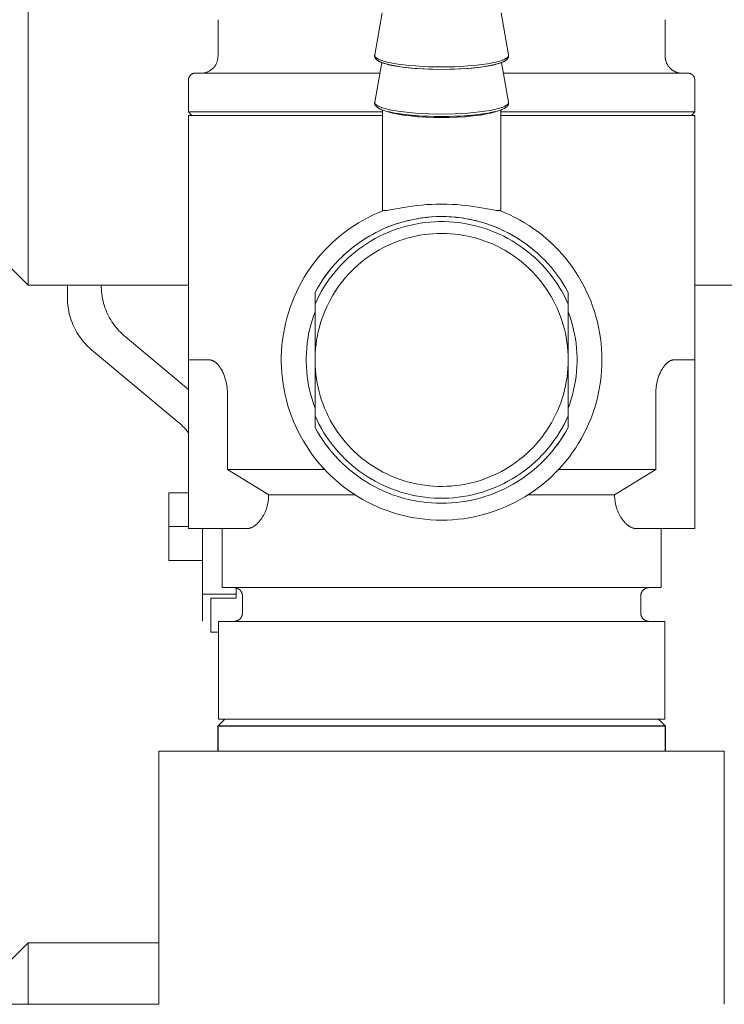
# Model space of a CAD drawing. Units: millimetres. Extents: x -1416 to 1942, y 2053 to 6928.
# Drawn here: x 290 to 332, y 2326 to 2384 of the extents above; entities that cross this region are included whole.
import ezdxf

# ---------------------------------------------------------------- set-up
doc = ezdxf.new("R2010")
doc.units = ezdxf.units.MM
for name, color, linetype, lineweight, true_color in [('Make2D$Visible$Curves$0', 7, 'Continuous', 0, 0xe6e6e6), ('Make2D$Visible$Curves$3DCOLOR40', 40, 'Continuous', 0, 0xffbf00), ('Make2D$Visible$Curves$3DCPCOLOR124', 7, 'Continuous', 0, 0x009972), ('Make2D$Visible$Curves$3DCPCOLOR254', 7, 'Continuous', 0, 0xd6d6d6), ('Make2D$Visible$Curves$CP_AXIS', 7, 'Continuous', 18, 0x66b2cc)]:
    doc.layers.add(name, color=color, linetype=linetype, lineweight=lineweight, true_color=true_color)

msp = doc.modelspace()

# ---------------------------------------------------------------- linework, layer by layer
at = {"layer": 'Make2D$Visible$Curves$0'}
for points in [[(290.4, 2385.357), (290.4, 2368.357)], [(290.4, 2368.357), (289.4, 2369.357)], [(299.9, 2368.357), (290.4, 2368.357)], [(339.4, 2368.357), (329.9, 2368.357)], [(289.4, 2328.357), (290.4, 2329.357)], [(290.4, 2329.357), (298.15, 2329.357)], [(290.4, 2329.357), (290.4, 2325.715)]]:
    msp.add_lwpolyline(points, dxfattribs=at)
at = {"layer": 'Make2D$Visible$Curves$0', "color": 254, "true_color": 0xd6d6d6}
for points in [[(292.728, 2367.59), (292.728, 2368.357)], [(294.728, 2368.357), (294.728, 2368.35)], [(294.728, 2368.35), (294.73, 2368.216), (294.737, 2368.081), (294.749, 2367.947), (294.764, 2367.814), (294.785, 2367.681), (294.809, 2367.549), (294.839, 2367.417), (294.872, 2367.287), (294.91, 2367.158), (294.952, 2367.03), (294.999, 2366.904), (295.05, 2366.779), (295.105, 2366.656), (295.164, 2366.536), (295.227, 2366.417), (295.294, 2366.3), (295.365, 2366.186), (295.439, 2366.074), (295.518, 2365.964), (295.6, 2365.858), (295.685, 2365.754), (295.774, 2365.653), (295.867, 2365.555), (295.962, 2365.461), (296.061, 2365.369), (296.163, 2365.281)], [(294.163, 2364.521), (294.061, 2364.609), (293.962, 2364.7), (293.867, 2364.795), (293.774, 2364.893), (293.685, 2364.994), (293.6, 2365.097), (293.518, 2365.204), (293.439, 2365.313), (293.365, 2365.425), (293.294, 2365.54), (293.227, 2365.656), (293.164, 2365.775), (293.105, 2365.896), (293.05, 2366.019), (292.999, 2366.143), (292.952, 2366.27), (292.91, 2366.397), (292.872, 2366.527), (292.839, 2366.657), (292.809, 2366.788), (292.785, 2366.92), (292.764, 2367.053), (292.749, 2367.187), (292.737, 2367.321), (292.73, 2367.455), (292.728, 2367.59)], [(296.163, 2365.281), (299.9, 2362.158)], [(299.293, 2360.233), (294.163, 2364.521)], [(299.9, 2359.601), (299.822, 2359.699), (299.741, 2359.795), (299.657, 2359.888), (299.57, 2359.978), (299.481, 2360.066), (299.388, 2360.151), (299.293, 2360.233)], [(306.123, 2360.284), (306.15, 2360.284)], [(307.823, 2357.581), (307.903, 2357.418)], [(298.728, 2356.034), (298.728, 2354.034)], [(299.9, 2356.034), (298.728, 2356.034)], [(298.728, 2354.034), (298.728, 2352.034)], [(299.9, 2354.034), (298.728, 2354.034)], [(300.728, 2353.918), (300.728, 2350.034)], [(300.728, 2352.034), (298.728, 2352.034)], [(302.728, 2350.418), (302.728, 2349.784)], [(302.728, 2350.034), (300.728, 2350.034)], [(302.728, 2349.784), (301.228, 2349.784)], [(301.228, 2349.784), (301.228, 2347.784)], [(301.679, 2347.784), (301.228, 2347.784)]]:
    msp.add_lwpolyline(points, dxfattribs=at)
at = {"layer": 'Make2D$Visible$Curves$0', "color": 0, "linetype": 'ByBlock', "lineweight": -2}
for points in [[(301.65, 2342.218), (302.05, 2342.618)], [(327.75, 2342.618), (328.15, 2342.218)], [(301.65, 2342.218), (328.15, 2342.218)], [(301.65, 2340.715), (301.65, 2342.218)], [(328.15, 2342.218), (328.15, 2340.715)]]:
    msp.add_lwpolyline(points, dxfattribs=at)
at = {"layer": 'Make2D$Visible$Curves$3DCOLOR40'}
for points in [[(301.65, 2381.918), (301.65, 2384.09)], [(328.15, 2384.09), (328.15, 2381.918)], [(301.65, 2381.918), (301.649, 2381.884), (301.647, 2381.849), (301.644, 2381.814), (301.64, 2381.779), (301.635, 2381.745), (301.628, 2381.711), (301.62, 2381.677), (301.611, 2381.643), (301.601, 2381.609), (301.59, 2381.576), (301.577, 2381.544), (301.563, 2381.512), (301.549, 2381.48), (301.533, 2381.449), (301.516, 2381.418), (301.498, 2381.389), (301.479, 2381.359), (301.459, 2381.331), (301.438, 2381.303), (301.416, 2381.276), (301.393, 2381.249), (301.369, 2381.224), (301.345, 2381.199), (301.319, 2381.175), (301.293, 2381.152), (301.266, 2381.13), (301.238, 2381.109), (301.209, 2381.089), (301.18, 2381.07), (301.15, 2381.052), (301.119, 2381.036), (301.088, 2381.02), (301.057, 2381.005), (301.025, 2380.991), (300.992, 2380.979), (300.959, 2380.967), (300.926, 2380.957), (300.892, 2380.948), (300.858, 2380.94), (300.824, 2380.934), (300.789, 2380.928), (300.754, 2380.924), (300.72, 2380.921), (300.685, 2380.919), (300.65, 2380.918)], [(328.15, 2381.918), (328.15, 2381.884), (328.152, 2381.85), (328.155, 2381.816), (328.159, 2381.782), (328.164, 2381.749), (328.171, 2381.715), (328.178, 2381.682), (328.187, 2381.649), (328.197, 2381.616), (328.208, 2381.584), (328.22, 2381.552), (328.233, 2381.52), (328.247, 2381.489), (328.262, 2381.458), (328.278, 2381.428), (328.295, 2381.399), (328.314, 2381.37), (328.333, 2381.342), (328.353, 2381.314), (328.374, 2381.287), (328.396, 2381.261), (328.419, 2381.236), (328.443, 2381.211), (328.467, 2381.188), (328.493, 2381.165), (328.519, 2381.143), (328.546, 2381.122), (328.573, 2381.102), (328.601, 2381.082), (328.63, 2381.064), (328.66, 2381.047), (328.69, 2381.031), (328.72, 2381.015), (328.752, 2381.001), (328.783, 2380.988), (328.815, 2380.976), (328.847, 2380.965), (328.88, 2380.956), (328.913, 2380.947), (328.946, 2380.939), (328.98, 2380.933), (329.014, 2380.928), (329.048, 2380.924), (329.082, 2380.921), (329.116, 2380.919), (329.15, 2380.918)], [(299.9, 2380.518), (299.9, 2380.532), (299.901, 2380.546), (299.902, 2380.559), (299.904, 2380.573), (299.906, 2380.586), (299.908, 2380.6), (299.911, 2380.613), (299.915, 2380.626), (299.919, 2380.639), (299.923, 2380.652), (299.928, 2380.665), (299.933, 2380.678), (299.939, 2380.69), (299.945, 2380.703), (299.951, 2380.715), (299.958, 2380.726), (299.965, 2380.738), (299.973, 2380.749), (299.981, 2380.76), (299.99, 2380.771), (299.998, 2380.781), (300.008, 2380.791), (300.017, 2380.801), (300.027, 2380.811), (300.037, 2380.82), (300.047, 2380.829), (300.058, 2380.837), (300.069, 2380.845), (300.081, 2380.853), (300.092, 2380.86), (300.104, 2380.867), (300.116, 2380.874), (300.128, 2380.88), (300.141, 2380.885), (300.153, 2380.891), (300.166, 2380.895), (300.179, 2380.9), (300.192, 2380.904), (300.205, 2380.907), (300.219, 2380.91), (300.232, 2380.913), (300.245, 2380.915), (300.259, 2380.916), (300.273, 2380.918), (300.286, 2380.918), (300.3, 2380.918)], [(300.3, 2380.918), (311.239, 2380.918)], [(318.561, 2380.918), (329.5, 2380.918)], [(329.9, 2380.518), (329.9, 2380.532), (329.899, 2380.546), (329.898, 2380.559), (329.896, 2380.573), (329.894, 2380.586), (329.892, 2380.6), (329.889, 2380.613), (329.885, 2380.626), (329.881, 2380.639), (329.877, 2380.652), (329.872, 2380.665), (329.867, 2380.678), (329.861, 2380.69), (329.855, 2380.703), (329.849, 2380.715), (329.842, 2380.726), (329.834, 2380.738), (329.827, 2380.749), (329.819, 2380.76), (329.81, 2380.771), (329.801, 2380.781), (329.792, 2380.791), (329.783, 2380.801), (329.773, 2380.811), (329.763, 2380.82), (329.752, 2380.829), (329.742, 2380.837), (329.731, 2380.845), (329.719, 2380.853), (329.708, 2380.86), (329.696, 2380.867), (329.684, 2380.874), (329.672, 2380.88), (329.659, 2380.885), (329.647, 2380.891), (329.634, 2380.895), (329.621, 2380.9), (329.608, 2380.904), (329.595, 2380.907), (329.581, 2380.91), (329.568, 2380.913), (329.554, 2380.915), (329.541, 2380.916), (329.527, 2380.918), (329.514, 2380.918), (329.5, 2380.918)], [(299.9, 2378.618), (299.9, 2380.518)], [(329.9, 2380.518), (329.9, 2378.618)], [(300.1, 2378.418), (299.9, 2378.618)], [(299.9, 2378.618), (307.4, 2378.618)], [(299.9, 2363.918), (299.9, 2378.418)], [(311.397, 2378.418), (299.9, 2378.418)], [(307.4, 2378.618), (311.397, 2378.618)], [(313.218, 2378.418), (313.184, 2378.418)], [(316.616, 2378.418), (316.582, 2378.418)], [(318.403, 2378.618), (329.9, 2378.618)], [(329.9, 2378.418), (318.403, 2378.418)], [(329.9, 2378.618), (329.7, 2378.418)], [(329.9, 2378.418), (329.9, 2363.918)], [(311.638, 2371.768), (311.897, 2371.87), (312.16, 2371.963), (312.426, 2372.049), (312.694, 2372.125), (312.964, 2372.193), (313.237, 2372.252), (313.512, 2372.302), (313.787, 2372.343), (314.064, 2372.376), (314.342, 2372.399), (314.621, 2372.413), (314.9, 2372.418)], [(314.9, 2372.418), (315.046, 2372.417), (315.191, 2372.413), (315.336, 2372.407), (315.48, 2372.398), (315.769, 2372.373), (316.057, 2372.337), (316.214, 2372.314), (316.371, 2372.288), (316.526, 2372.259), (316.682, 2372.227), (316.898, 2372.178), (317.112, 2372.124), (317.324, 2372.064), (317.534, 2371.999), (317.682, 2371.95), (317.827, 2371.898), (317.972, 2371.844), (318.114, 2371.787), (318.256, 2371.728), (318.396, 2371.666), (318.535, 2371.601), (318.673, 2371.534), (318.87, 2371.433), (319.064, 2371.328), (319.254, 2371.217), (319.441, 2371.102), (319.625, 2370.982), (319.805, 2370.858), (319.982, 2370.73), (320.155, 2370.598), (320.308, 2370.475), (320.458, 2370.349), (320.604, 2370.22), (320.746, 2370.089)], [(309.054, 2370.089), (309.254, 2370.272), (309.46, 2370.449), (309.671, 2370.619), (309.888, 2370.782), (310.109, 2370.938), (310.336, 2371.087), (310.567, 2371.229), (310.802, 2371.364), (311.041, 2371.491)], [(307.4, 2367.918), (307.545, 2368.177), (307.699, 2368.432), (307.861, 2368.681), (308.032, 2368.924), (308.211, 2369.161), (308.398, 2369.392), (308.593, 2369.617)], [(321.208, 2369.616), (321.402, 2369.392), (321.589, 2369.161), (321.768, 2368.924), (321.939, 2368.681), (322.101, 2368.432), (322.255, 2368.177), (322.4, 2367.918)], [(301.152, 2363.918), (299.9, 2363.918)], [(299.9, 2363.918), (299.9, 2361.918)], [(302.211, 2361.918), (302.211, 2361.982), (302.209, 2362.045), (302.206, 2362.108), (302.201, 2362.171), (302.195, 2362.234), (302.188, 2362.297), (302.18, 2362.36), (302.17, 2362.423), (302.16, 2362.486), (302.147, 2362.549), (302.134, 2362.612), (302.119, 2362.675), (302.102, 2362.739), (302.084, 2362.802), (302.064, 2362.865), (302.043, 2362.928), (302.02, 2362.991), (301.995, 2363.054), (301.968, 2363.117), (301.94, 2363.18), (301.909, 2363.243), (301.876, 2363.306), (301.84, 2363.368), (301.82, 2363.4), (301.8, 2363.431), (301.78, 2363.463), (301.758, 2363.494), (301.736, 2363.526), (301.712, 2363.557), (301.687, 2363.588), (301.661, 2363.62), (301.633, 2363.651), (301.603, 2363.682), (301.572, 2363.713), (301.555, 2363.729), (301.538, 2363.745), (301.52, 2363.76), (301.501, 2363.776), (301.48, 2363.791), (301.459, 2363.807), (301.436, 2363.822), (301.424, 2363.83), (301.412, 2363.837), (301.399, 2363.845), (301.385, 2363.853), (301.37, 2363.86), (301.355, 2363.868), (301.339, 2363.875), (301.322, 2363.883), (301.312, 2363.886), (301.303, 2363.89), (301.292, 2363.894), (301.282, 2363.897), (301.27, 2363.901), (301.258, 2363.904), (301.245, 2363.907), (301.23, 2363.911), (301.214, 2363.914), (301.205, 2363.915), (301.196, 2363.916), (301.186, 2363.917), (301.176, 2363.918), (301.164, 2363.918), (301.152, 2363.918)], [(328.648, 2363.918), (328.636, 2363.918), (328.624, 2363.918), (328.614, 2363.917), (328.604, 2363.916), (328.595, 2363.915), (328.586, 2363.914), (328.57, 2363.911), (328.555, 2363.907), (328.542, 2363.904), (328.53, 2363.901), (328.518, 2363.897), (328.507, 2363.894), (328.497, 2363.89), (328.487, 2363.886), (328.478, 2363.883), (328.461, 2363.875), (328.445, 2363.868), (328.429, 2363.86), (328.415, 2363.853), (328.401, 2363.845), (328.388, 2363.837), (328.376, 2363.83), (328.364, 2363.822), (328.341, 2363.807), (328.319, 2363.791), (328.299, 2363.776), (328.28, 2363.76), (328.262, 2363.745), (328.245, 2363.729), (328.228, 2363.713), (328.197, 2363.682), (328.167, 2363.651), (328.139, 2363.62), (328.113, 2363.588), (328.088, 2363.557), (328.064, 2363.526), (328.042, 2363.494), (328.02, 2363.463), (327.999, 2363.431), (327.979, 2363.4), (327.96, 2363.368), (327.924, 2363.306), (327.891, 2363.243), (327.86, 2363.18), (327.831, 2363.117), (327.805, 2363.054), (327.78, 2362.991), (327.757, 2362.928), (327.736, 2362.865), (327.716, 2362.802), (327.698, 2362.739), (327.681, 2362.675), (327.666, 2362.612), (327.652, 2362.549), (327.64, 2362.486), (327.629, 2362.423), (327.62, 2362.36), (327.612, 2362.297), (327.605, 2362.234), (327.599, 2362.171), (327.594, 2362.108), (327.591, 2362.045), (327.589, 2361.982), (327.588, 2361.918)], [(329.9, 2363.918), (328.648, 2363.918)], [(329.9, 2361.918), (329.9, 2363.918)], [(299.9, 2361.918), (299.9, 2355.918)], [(302.211, 2357.418), (302.211, 2361.918)], [(327.588, 2361.918), (327.588, 2357.418)], [(329.9, 2355.918), (329.9, 2361.918)], [(308.766, 2358.034), (308.568, 2358.249), (308.377, 2358.47), (308.194, 2358.697), (308.019, 2358.931), (307.852, 2359.17), (307.693, 2359.415), (307.542, 2359.665), (307.4, 2359.92)], [(322.4, 2359.92), (322.258, 2359.665), (322.107, 2359.415), (321.949, 2359.17), (321.781, 2358.931), (321.606, 2358.698), (321.423, 2358.47), (321.233, 2358.25), (321.035, 2358.035)], [(304.653, 2355.918), (302.211, 2357.418)], [(307.972, 2357.418), (302.211, 2357.418)], [(327.588, 2357.418), (321.828, 2357.418)], [(327.588, 2357.418), (325.147, 2355.918)], [(299.9, 2355.918), (299.9, 2353.918)], [(303.367, 2353.918), (303.379, 2353.919), (303.391, 2353.919), (303.403, 2353.92), (303.414, 2353.92), (303.426, 2353.922), (303.438, 2353.923), (303.45, 2353.925), (303.462, 2353.926), (303.474, 2353.928), (303.486, 2353.931), (303.498, 2353.933), (303.51, 2353.936), (303.522, 2353.939), (303.534, 2353.942), (303.558, 2353.95), (303.582, 2353.958), (303.606, 2353.967), (303.63, 2353.977), (303.654, 2353.988), (303.679, 2353.999), (303.703, 2354.012), (303.727, 2354.026), (303.751, 2354.04), (303.776, 2354.055), (303.8, 2354.071), (303.824, 2354.088), (303.849, 2354.106), (303.873, 2354.125), (303.897, 2354.144), (303.921, 2354.165), (303.945, 2354.186), (303.969, 2354.208), (303.993, 2354.231), (304.017, 2354.255), (304.041, 2354.28), (304.065, 2354.306), (304.089, 2354.333), (304.112, 2354.361), (304.136, 2354.389), (304.158, 2354.418), (304.181, 2354.448), (304.204, 2354.479), (304.226, 2354.511), (304.249, 2354.545), (304.271, 2354.58), (304.294, 2354.616), (304.316, 2354.653), (304.338, 2354.691), (304.359, 2354.73), (304.38, 2354.771), (304.401, 2354.813), (304.421, 2354.856), (304.441, 2354.9), (304.461, 2354.946), (304.479, 2354.992), (304.498, 2355.042), (304.516, 2355.092), (304.533, 2355.143), (304.549, 2355.195), (304.564, 2355.248), (304.578, 2355.303), (304.591, 2355.359), (304.603, 2355.417), (304.614, 2355.476), (304.624, 2355.537), (304.632, 2355.598), (304.64, 2355.66), (304.645, 2355.723), (304.65, 2355.788), (304.652, 2355.853), (304.653, 2355.918)], [(309.777, 2355.918), (304.653, 2355.918)], [(325.147, 2355.918), (320.024, 2355.918)], [(325.147, 2355.918), (325.148, 2355.853), (325.15, 2355.788), (325.155, 2355.723), (325.16, 2355.66), (325.167, 2355.598), (325.176, 2355.536), (325.186, 2355.476), (325.197, 2355.417), (325.209, 2355.359), (325.222, 2355.303), (325.236, 2355.248), (325.251, 2355.195), (325.267, 2355.142), (325.284, 2355.091), (325.302, 2355.041), (325.321, 2354.992), (325.339, 2354.946), (325.359, 2354.9), (325.378, 2354.856), (325.399, 2354.813), (325.42, 2354.771), (325.441, 2354.73), (325.462, 2354.691), (325.484, 2354.653), (325.506, 2354.615), (325.528, 2354.58), (325.551, 2354.545), (325.574, 2354.511), (325.596, 2354.479), (325.619, 2354.448), (325.642, 2354.418), (325.664, 2354.389), (325.688, 2354.361), (325.711, 2354.333), (325.735, 2354.306), (325.759, 2354.28), (325.782, 2354.255), (325.806, 2354.231), (325.83, 2354.208), (325.854, 2354.186), (325.879, 2354.165), (325.903, 2354.144), (325.927, 2354.125), (325.951, 2354.106), (325.976, 2354.088), (326, 2354.071), (326.024, 2354.055), (326.048, 2354.04), (326.073, 2354.026), (326.097, 2354.012), (326.121, 2353.999), (326.146, 2353.988), (326.17, 2353.977), (326.194, 2353.967), (326.218, 2353.958), (326.242, 2353.95), (326.266, 2353.942), (326.278, 2353.939), (326.29, 2353.936), (326.302, 2353.933), (326.314, 2353.931), (326.326, 2353.928), (326.338, 2353.926), (326.35, 2353.925), (326.362, 2353.923), (326.374, 2353.922), (326.385, 2353.92), (326.397, 2353.92), (326.409, 2353.919), (326.421, 2353.919), (326.432, 2353.918)], [(329.9, 2353.918), (329.9, 2355.918)], [(299.9, 2353.918), (303.367, 2353.918)], [(301.9, 2350.418), (301.9, 2353.918)], [(326.432, 2353.918), (329.9, 2353.918)], [(327.9, 2353.918), (327.9, 2350.418)], [(301.9, 2350.418), (327.9, 2350.418)], [(303.1, 2349.918), (303.1, 2349.936), (303.099, 2349.953), (303.097, 2349.97), (303.095, 2349.987), (303.093, 2350.003), (303.089, 2350.02), (303.086, 2350.037), (303.081, 2350.053), (303.076, 2350.07), (303.071, 2350.086), (303.065, 2350.102), (303.059, 2350.118), (303.051, 2350.133), (303.044, 2350.149), (303.036, 2350.164), (303.027, 2350.178), (303.018, 2350.193), (303.008, 2350.207), (302.998, 2350.221), (302.988, 2350.234), (302.977, 2350.247), (302.965, 2350.26), (302.953, 2350.272), (302.941, 2350.284), (302.929, 2350.295), (302.915, 2350.306), (302.902, 2350.317), (302.888, 2350.327), (302.874, 2350.337), (302.86, 2350.346), (302.845, 2350.354), (302.83, 2350.362), (302.815, 2350.37), (302.799, 2350.377), (302.783, 2350.384), (302.767, 2350.39), (302.751, 2350.395), (302.735, 2350.4), (302.718, 2350.404), (302.702, 2350.408), (302.685, 2350.411), (302.668, 2350.414), (302.651, 2350.416), (302.634, 2350.417), (302.617, 2350.418), (302.6, 2350.418)], [(326.7, 2349.918), (326.7, 2349.936), (326.701, 2349.953), (326.703, 2349.97), (326.705, 2349.987), (326.707, 2350.003), (326.71, 2350.02), (326.714, 2350.037), (326.718, 2350.053), (326.723, 2350.07), (326.729, 2350.086), (326.735, 2350.102), (326.741, 2350.118), (326.748, 2350.133), (326.756, 2350.149), (326.764, 2350.164), (326.773, 2350.178), (326.782, 2350.193), (326.791, 2350.207), (326.802, 2350.221), (326.812, 2350.234), (326.823, 2350.247), (326.834, 2350.26), (326.846, 2350.272), (326.859, 2350.284), (326.871, 2350.295), (326.884, 2350.306), (326.898, 2350.317), (326.912, 2350.327), (326.926, 2350.337), (326.94, 2350.346), (326.955, 2350.354), (326.97, 2350.362), (326.985, 2350.37), (327.001, 2350.377), (327.016, 2350.384), (327.032, 2350.39), (327.049, 2350.395), (327.065, 2350.4), (327.082, 2350.404), (327.098, 2350.408), (327.115, 2350.411), (327.132, 2350.414), (327.149, 2350.416), (327.166, 2350.417), (327.183, 2350.418), (327.2, 2350.418)], [(303.1, 2348.918), (303.1, 2349.918)], [(326.7, 2349.918), (326.7, 2348.918)], [(302.6, 2348.418), (302.617, 2348.419), (302.634, 2348.42), (302.651, 2348.421), (302.668, 2348.423), (302.685, 2348.426), (302.702, 2348.429), (302.718, 2348.433), (302.735, 2348.437), (302.751, 2348.442), (302.767, 2348.447), (302.783, 2348.453), (302.799, 2348.46), (302.815, 2348.467), (302.83, 2348.475), (302.845, 2348.483), (302.86, 2348.491), (302.874, 2348.5), (302.888, 2348.51), (302.902, 2348.52), (302.915, 2348.531), (302.929, 2348.542), (302.941, 2348.553), (302.953, 2348.565), (302.965, 2348.577), (302.977, 2348.59), (302.988, 2348.603), (302.998, 2348.616), (303.008, 2348.63), (303.018, 2348.644), (303.027, 2348.659), (303.036, 2348.673), (303.044, 2348.688), (303.051, 2348.704), (303.059, 2348.719), (303.065, 2348.735), (303.071, 2348.751), (303.076, 2348.767), (303.081, 2348.784), (303.086, 2348.8), (303.089, 2348.817), (303.093, 2348.834), (303.095, 2348.85), (303.097, 2348.867), (303.099, 2348.884), (303.1, 2348.901), (303.1, 2348.918)], [(326.7, 2348.918), (326.7, 2348.901), (326.701, 2348.884), (326.703, 2348.867), (326.705, 2348.85), (326.707, 2348.834), (326.71, 2348.817), (326.714, 2348.8), (326.718, 2348.784), (326.723, 2348.767), (326.729, 2348.751), (326.735, 2348.735), (326.741, 2348.719), (326.748, 2348.704), (326.756, 2348.688), (326.764, 2348.673), (326.773, 2348.659), (326.782, 2348.644), (326.791, 2348.63), (326.802, 2348.616), (326.812, 2348.603), (326.823, 2348.59), (326.834, 2348.577), (326.846, 2348.565), (326.859, 2348.553), (326.871, 2348.542), (326.884, 2348.531), (326.898, 2348.52), (326.912, 2348.51), (326.926, 2348.5), (326.94, 2348.491), (326.955, 2348.483), (326.97, 2348.475), (326.985, 2348.467), (327.001, 2348.46), (327.016, 2348.453), (327.032, 2348.447), (327.049, 2348.442), (327.065, 2348.437), (327.082, 2348.433), (327.098, 2348.429), (327.115, 2348.426), (327.132, 2348.423), (327.149, 2348.421), (327.166, 2348.42), (327.183, 2348.419), (327.2, 2348.418)], [(301.679, 2342.618), (301.679, 2348.418)], [(328.12, 2348.418), (301.679, 2348.418)], [(328.12, 2348.418), (328.12, 2342.618)], [(328.12, 2342.618), (301.679, 2342.618)]]:
    msp.add_lwpolyline(points, dxfattribs=at)
at = {"layer": 'Make2D$Visible$Curves$3DCPCOLOR124'}
for points in [[(310.933, 2382.002), (311.38, 2384.496)], [(318.42, 2384.496), (318.867, 2382.002)], [(310.929, 2381.955), (310.929, 2381.963), (310.929, 2381.97), (310.93, 2381.978), (310.931, 2381.986), (310.932, 2381.994), (310.933, 2382.002)], [(311.034, 2381.73), (311.024, 2381.74), (311.013, 2381.751), (311.008, 2381.757), (311.003, 2381.763), (310.999, 2381.769), (310.994, 2381.775), (310.989, 2381.781), (310.985, 2381.787), (310.981, 2381.793), (310.976, 2381.799), (310.972, 2381.806), (310.968, 2381.812), (310.965, 2381.819), (310.961, 2381.826), (310.957, 2381.833), (310.954, 2381.841), (310.951, 2381.848), (310.947, 2381.856), (310.945, 2381.864), (310.942, 2381.871), (310.939, 2381.879), (310.937, 2381.887), (310.935, 2381.896), (310.934, 2381.904), (310.932, 2381.912), (310.931, 2381.92), (310.93, 2381.929), (310.929, 2381.937), (310.929, 2381.946), (310.929, 2381.955)], [(312.05, 2381.501), (311.918, 2381.525), (311.793, 2381.551), (311.674, 2381.579), (311.562, 2381.607), (311.458, 2381.637), (311.409, 2381.652), (311.363, 2381.668), (311.318, 2381.683), (311.276, 2381.699), (311.236, 2381.715), (311.199, 2381.731), (311.163, 2381.748), (311.131, 2381.764), (311.115, 2381.773), (311.1, 2381.781), (311.086, 2381.789), (311.073, 2381.798), (311.06, 2381.806), (311.047, 2381.815), (311.036, 2381.823), (311.024, 2381.832), (311.014, 2381.84), (311.004, 2381.849), (310.995, 2381.857), (310.99, 2381.861), (310.986, 2381.866), (310.982, 2381.87), (310.978, 2381.874), (310.975, 2381.878), (310.971, 2381.883), (310.967, 2381.887), (310.964, 2381.891), (310.961, 2381.896), (310.958, 2381.9), (310.955, 2381.904), (310.953, 2381.908), (310.95, 2381.913), (310.948, 2381.917), (310.946, 2381.921), (310.944, 2381.925), (310.942, 2381.93), (310.94, 2381.934), (310.938, 2381.938), (310.937, 2381.942), (310.936, 2381.947), (310.935, 2381.951), (310.934, 2381.955), (310.933, 2381.959), (310.932, 2381.964), (310.932, 2381.966), (310.932, 2381.968), (310.931, 2381.97), (310.931, 2381.972), (310.931, 2381.974), (310.931, 2381.976), (310.931, 2381.979), (310.931, 2381.981), (310.931, 2381.983), (310.931, 2381.985), (310.931, 2381.987), (310.931, 2381.989), (310.932, 2381.993), (310.932, 2381.997), (310.933, 2382.002)], [(312.172, 2381.338), (311.958, 2381.378), (311.858, 2381.399), (311.762, 2381.421), (311.672, 2381.444), (311.586, 2381.468), (311.505, 2381.492), (311.429, 2381.517), (311.358, 2381.544), (311.324, 2381.557), (311.292, 2381.571), (311.246, 2381.592), (311.224, 2381.602), (311.203, 2381.613), (311.179, 2381.626), (311.155, 2381.64), (311.133, 2381.653), (311.111, 2381.668), (311.101, 2381.675), (311.09, 2381.682), (311.08, 2381.69), (311.071, 2381.698), (311.061, 2381.706), (311.052, 2381.713), (311.043, 2381.722), (311.034, 2381.73)], [(318.766, 2381.73), (318.757, 2381.722), (318.748, 2381.713), (318.739, 2381.706), (318.729, 2381.698), (318.719, 2381.69), (318.709, 2381.682), (318.699, 2381.675), (318.689, 2381.668), (318.667, 2381.653), (318.644, 2381.64), (318.621, 2381.626), (318.597, 2381.613), (318.576, 2381.602), (318.554, 2381.592), (318.508, 2381.571), (318.476, 2381.557), (318.442, 2381.544), (318.371, 2381.517), (318.295, 2381.492), (318.214, 2381.468), (318.128, 2381.444), (318.038, 2381.421), (317.942, 2381.399), (317.842, 2381.378), (317.628, 2381.338)], [(318.867, 2382.002), (318.868, 2381.997), (318.868, 2381.993), (318.869, 2381.989), (318.869, 2381.987), (318.869, 2381.985), (318.869, 2381.983), (318.869, 2381.981), (318.869, 2381.979), (318.869, 2381.976), (318.869, 2381.974), (318.869, 2381.972), (318.868, 2381.97), (318.868, 2381.968), (318.868, 2381.966), (318.868, 2381.964), (318.867, 2381.959), (318.866, 2381.955), (318.865, 2381.951), (318.864, 2381.947), (318.863, 2381.942), (318.861, 2381.938), (318.86, 2381.934), (318.858, 2381.93), (318.856, 2381.925), (318.854, 2381.921), (318.852, 2381.917), (318.85, 2381.913), (318.847, 2381.908), (318.845, 2381.904), (318.842, 2381.9), (318.839, 2381.896), (318.836, 2381.891), (318.832, 2381.887), (318.829, 2381.883), (318.825, 2381.878), (318.822, 2381.874), (318.818, 2381.87), (318.814, 2381.866), (318.809, 2381.861), (318.805, 2381.857), (318.796, 2381.849), (318.786, 2381.84), (318.775, 2381.832), (318.764, 2381.823), (318.753, 2381.815), (318.74, 2381.806), (318.727, 2381.798), (318.714, 2381.789), (318.699, 2381.781), (318.685, 2381.773), (318.669, 2381.764), (318.636, 2381.748), (318.601, 2381.731), (318.564, 2381.715), (318.524, 2381.699), (318.482, 2381.683), (318.437, 2381.668), (318.39, 2381.652), (318.342, 2381.637), (318.238, 2381.607), (318.126, 2381.579), (318.007, 2381.551), (317.881, 2381.525), (317.75, 2381.501)], [(318.871, 2381.955), (318.871, 2381.946), (318.871, 2381.937), (318.87, 2381.929), (318.869, 2381.92), (318.868, 2381.912), (318.866, 2381.904), (318.865, 2381.896), (318.863, 2381.887), (318.86, 2381.879), (318.858, 2381.871), (318.855, 2381.864), (318.852, 2381.856), (318.849, 2381.848), (318.846, 2381.841), (318.843, 2381.833), (318.839, 2381.826), (318.835, 2381.819), (318.831, 2381.812), (318.827, 2381.806), (318.823, 2381.799), (318.819, 2381.793), (318.815, 2381.787), (318.81, 2381.781), (318.806, 2381.775), (318.801, 2381.769), (318.796, 2381.763), (318.792, 2381.757), (318.787, 2381.751), (318.776, 2381.74), (318.766, 2381.73)], [(318.867, 2382.001), (318.868, 2381.994), (318.869, 2381.986), (318.87, 2381.978), (318.871, 2381.97), (318.871, 2381.962), (318.871, 2381.955)], [(310.933, 2379.209), (311.354, 2381.56)], [(314.9, 2381.143), (314.384, 2381.149), (313.853, 2381.169), (313.324, 2381.202), (312.817, 2381.251), (312.577, 2381.28), (312.35, 2381.313), (312.138, 2381.348), (311.943, 2381.387), (311.852, 2381.407), (311.765, 2381.427), (311.684, 2381.449), (311.607, 2381.47), (311.536, 2381.492), (311.47, 2381.514), (311.409, 2381.537), (311.381, 2381.548), (311.354, 2381.56)], [(314.9, 2381.291), (314.118, 2381.305), (313.73, 2381.322), (313.353, 2381.346), (312.991, 2381.376), (312.65, 2381.412), (312.335, 2381.454), (312.05, 2381.501)], [(314.9, 2381.141), (314.146, 2381.154), (313.781, 2381.17), (313.427, 2381.192), (313.087, 2381.22), (312.763, 2381.253), (312.457, 2381.293), (312.172, 2381.338)], [(318.446, 2381.56), (318.419, 2381.548), (318.39, 2381.537), (318.33, 2381.514), (318.263, 2381.492), (318.192, 2381.47), (318.116, 2381.448), (318.035, 2381.427), (317.948, 2381.407), (317.857, 2381.387), (317.662, 2381.348), (317.449, 2381.313), (317.222, 2381.28), (316.983, 2381.251), (316.475, 2381.202), (315.947, 2381.169), (315.416, 2381.149), (314.9, 2381.143)], [(317.75, 2381.501), (317.465, 2381.454), (317.15, 2381.412), (316.809, 2381.376), (316.447, 2381.346), (316.069, 2381.322), (315.681, 2381.305), (314.9, 2381.291)], [(317.628, 2381.338), (317.343, 2381.293), (317.037, 2381.253), (316.713, 2381.22), (316.373, 2381.192), (316.019, 2381.17), (315.654, 2381.154), (314.9, 2381.141)], [(318.446, 2381.56), (318.867, 2379.21)], [(310.929, 2379.162), (310.929, 2379.17), (310.929, 2379.178), (310.93, 2379.186), (310.931, 2379.194), (310.932, 2379.201), (310.933, 2379.209)], [(311.034, 2378.937), (311.024, 2378.948), (311.013, 2378.959), (311.008, 2378.965), (311.003, 2378.97), (310.999, 2378.976), (310.994, 2378.982), (310.989, 2378.988), (310.985, 2378.994), (310.981, 2379), (310.976, 2379.007), (310.972, 2379.013), (310.968, 2379.02), (310.965, 2379.026), (310.961, 2379.033), (310.957, 2379.041), (310.954, 2379.048), (310.951, 2379.056), (310.947, 2379.063), (310.945, 2379.071), (310.942, 2379.079), (310.939, 2379.087), (310.937, 2379.095), (310.935, 2379.103), (310.934, 2379.111), (310.932, 2379.119), (310.931, 2379.128), (310.93, 2379.136), (310.929, 2379.145), (310.929, 2379.153), (310.929, 2379.162)], [(312.05, 2378.708), (311.918, 2378.733), (311.793, 2378.759), (311.674, 2378.786), (311.562, 2378.815), (311.458, 2378.844), (311.409, 2378.86), (311.363, 2378.875), (311.318, 2378.891), (311.276, 2378.907), (311.236, 2378.923), (311.199, 2378.939), (311.163, 2378.955), (311.131, 2378.972), (311.115, 2378.98), (311.1, 2378.988), (311.086, 2378.997), (311.073, 2379.005), (311.06, 2379.014), (311.047, 2379.022), (311.036, 2379.031), (311.024, 2379.039), (311.014, 2379.047), (311.004, 2379.056), (310.995, 2379.065), (310.99, 2379.069), (310.986, 2379.073), (310.982, 2379.077), (310.978, 2379.082), (310.975, 2379.086), (310.971, 2379.09), (310.967, 2379.094), (310.964, 2379.099), (310.961, 2379.103), (310.958, 2379.107), (310.955, 2379.111), (310.953, 2379.116), (310.95, 2379.12), (310.948, 2379.124), (310.946, 2379.129), (310.944, 2379.133), (310.942, 2379.137), (310.94, 2379.141), (310.938, 2379.146), (310.937, 2379.15), (310.936, 2379.154), (310.935, 2379.158), (310.934, 2379.163), (310.933, 2379.167), (310.932, 2379.171), (310.932, 2379.173), (310.932, 2379.175), (310.931, 2379.177), (310.931, 2379.18), (310.931, 2379.182), (310.931, 2379.184), (310.931, 2379.186), (310.931, 2379.188), (310.931, 2379.19), (310.931, 2379.192), (310.931, 2379.194), (310.931, 2379.197), (310.932, 2379.201), (310.932, 2379.205), (310.933, 2379.209)], [(312.172, 2378.545), (311.958, 2378.585), (311.858, 2378.607), (311.762, 2378.629), (311.672, 2378.652), (311.586, 2378.675), (311.505, 2378.7), (311.429, 2378.725), (311.358, 2378.751), (311.324, 2378.765), (311.292, 2378.778), (311.246, 2378.799), (311.224, 2378.81), (311.203, 2378.82), (311.179, 2378.834), (311.155, 2378.847), (311.133, 2378.861), (311.111, 2378.875), (311.101, 2378.882), (311.09, 2378.89), (311.08, 2378.897), (311.071, 2378.905), (311.061, 2378.913), (311.052, 2378.921), (311.043, 2378.929), (311.034, 2378.937)], [(318.766, 2378.937), (318.757, 2378.929), (318.748, 2378.921), (318.739, 2378.913), (318.729, 2378.905), (318.719, 2378.897), (318.709, 2378.89), (318.699, 2378.882), (318.689, 2378.875), (318.667, 2378.861), (318.644, 2378.847), (318.621, 2378.834), (318.597, 2378.82), (318.576, 2378.81), (318.554, 2378.799), (318.508, 2378.778), (318.476, 2378.765), (318.442, 2378.751), (318.371, 2378.725), (318.295, 2378.7), (318.214, 2378.675), (318.128, 2378.652), (318.038, 2378.629), (317.942, 2378.607), (317.842, 2378.585), (317.628, 2378.545)], [(318.867, 2379.209), (318.868, 2379.205), (318.868, 2379.201), (318.869, 2379.197), (318.869, 2379.194), (318.869, 2379.192), (318.869, 2379.19), (318.869, 2379.188), (318.869, 2379.186), (318.869, 2379.184), (318.869, 2379.182), (318.869, 2379.18), (318.868, 2379.177), (318.868, 2379.175), (318.868, 2379.173), (318.868, 2379.171), (318.867, 2379.167), (318.866, 2379.163), (318.865, 2379.158), (318.864, 2379.154), (318.863, 2379.15), (318.861, 2379.146), (318.86, 2379.141), (318.858, 2379.137), (318.856, 2379.133), (318.854, 2379.129), (318.852, 2379.124), (318.85, 2379.12), (318.847, 2379.116), (318.845, 2379.111), (318.842, 2379.107), (318.839, 2379.103), (318.836, 2379.099), (318.832, 2379.094), (318.829, 2379.09), (318.825, 2379.086), (318.822, 2379.082), (318.818, 2379.077), (318.814, 2379.073), (318.809, 2379.069), (318.805, 2379.065), (318.796, 2379.056), (318.786, 2379.047), (318.775, 2379.039), (318.764, 2379.031), (318.753, 2379.022), (318.74, 2379.014), (318.727, 2379.005), (318.714, 2378.997), (318.699, 2378.988), (318.685, 2378.98), (318.669, 2378.972), (318.636, 2378.955), (318.601, 2378.939), (318.564, 2378.923), (318.524, 2378.907), (318.482, 2378.891), (318.437, 2378.875), (318.39, 2378.86), (318.342, 2378.844), (318.238, 2378.815), (318.126, 2378.786), (318.007, 2378.759), (317.881, 2378.733), (317.75, 2378.708)], [(318.871, 2379.162), (318.871, 2379.153), (318.871, 2379.145), (318.87, 2379.136), (318.869, 2379.128), (318.868, 2379.119), (318.866, 2379.111), (318.865, 2379.103), (318.863, 2379.095), (318.86, 2379.087), (318.858, 2379.079), (318.855, 2379.071), (318.852, 2379.063), (318.849, 2379.056), (318.846, 2379.048), (318.843, 2379.041), (318.839, 2379.033), (318.835, 2379.026), (318.831, 2379.02), (318.827, 2379.013), (318.823, 2379.007), (318.819, 2379), (318.815, 2378.994), (318.81, 2378.988), (318.806, 2378.982), (318.801, 2378.976), (318.796, 2378.97), (318.792, 2378.965), (318.787, 2378.959), (318.776, 2378.948), (318.766, 2378.937)], [(318.867, 2379.21), (318.867, 2379.209)], [(318.867, 2379.209), (318.868, 2379.201), (318.869, 2379.193), (318.87, 2379.186), (318.871, 2379.178), (318.871, 2379.17), (318.871, 2379.162)], [(311.397, 2372.749), (311.397, 2378.749)], [(314.9, 2378.351), (314.465, 2378.355), (314.019, 2378.369), (313.57, 2378.392), (313.13, 2378.426), (312.71, 2378.471), (312.511, 2378.496), (312.322, 2378.525), (312.143, 2378.555), (311.977, 2378.587), (311.823, 2378.621), (311.683, 2378.656)], [(314.9, 2378.289), (314.437, 2378.294), (313.96, 2378.311), (313.486, 2378.34), (313.028, 2378.383), (312.811, 2378.409), (312.605, 2378.437), (312.412, 2378.469), (312.232, 2378.503), (312.069, 2378.539), (311.993, 2378.557), (311.922, 2378.577), (311.855, 2378.596), (311.793, 2378.616), (311.736, 2378.636), (311.683, 2378.656)], [(314.9, 2378.498), (314.118, 2378.512), (313.73, 2378.529), (313.353, 2378.553), (312.991, 2378.583), (312.65, 2378.62), (312.335, 2378.662), (312.05, 2378.708)], [(314.9, 2378.348), (314.146, 2378.361), (313.781, 2378.377), (313.427, 2378.399), (313.087, 2378.427), (312.763, 2378.461), (312.457, 2378.5), (312.172, 2378.545)], [(317.75, 2378.708), (317.465, 2378.662), (317.15, 2378.62), (316.809, 2378.583), (316.447, 2378.553), (316.069, 2378.529), (315.681, 2378.512), (314.9, 2378.498)], [(318.117, 2378.656), (317.977, 2378.621), (317.823, 2378.587), (317.657, 2378.555), (317.478, 2378.525), (317.289, 2378.496), (317.09, 2378.471), (316.67, 2378.426), (316.23, 2378.392), (315.781, 2378.369), (315.335, 2378.355), (314.9, 2378.351)], [(318.118, 2378.656), (318.065, 2378.636), (318.007, 2378.616), (317.945, 2378.596), (317.878, 2378.577), (317.807, 2378.558), (317.732, 2378.539), (317.568, 2378.503), (317.389, 2378.469), (317.195, 2378.437), (316.989, 2378.409), (316.772, 2378.383), (316.315, 2378.34), (315.84, 2378.311), (315.363, 2378.294), (314.9, 2378.289)], [(317.628, 2378.545), (317.343, 2378.5), (317.037, 2378.461), (316.713, 2378.427), (316.373, 2378.399), (316.019, 2378.377), (315.654, 2378.361), (314.9, 2378.348)], [(318.403, 2378.749), (318.403, 2372.749)], [(318.346, 2372.771), (318.339, 2372.771), (318.331, 2372.77), (318.323, 2372.769), (318.315, 2372.769), (318.306, 2372.769), (318.297, 2372.769), (318.277, 2372.769), (318.256, 2372.77), (318.233, 2372.772), (318.182, 2372.777), (318.125, 2372.784), (318.063, 2372.794), (317.139, 2372.959), (316.644, 2373.035), (316.375, 2373.069), (316.095, 2373.099), (315.805, 2373.124), (315.508, 2373.142), (315.206, 2373.153), (314.9, 2373.157), (314.594, 2373.153), (314.292, 2373.142), (313.995, 2373.124), (313.705, 2373.099), (313.424, 2373.069), (313.156, 2373.035), (312.661, 2372.959), (311.737, 2372.794), (311.674, 2372.784), (311.618, 2372.777), (311.567, 2372.772), (311.544, 2372.77), (311.523, 2372.769), (311.503, 2372.769), (311.494, 2372.769), (311.485, 2372.769), (311.477, 2372.769), (311.469, 2372.77), (311.461, 2372.771), (311.454, 2372.771)], [(314.9, 2354.418), (314.571, 2354.424), (314.242, 2354.441), (313.915, 2354.47), (313.588, 2354.509), (313.263, 2354.561), (312.94, 2354.623), (312.62, 2354.696), (312.302, 2354.781), (311.987, 2354.876), (311.675, 2354.982), (311.368, 2355.099), (311.065, 2355.227), (310.766, 2355.365), (310.473, 2355.513), (310.184, 2355.672), (309.901, 2355.84), (309.625, 2356.018), (309.354, 2356.205), (309.091, 2356.402), (308.834, 2356.607), (308.584, 2356.822), (308.342, 2357.045), (308.108, 2357.276), (307.882, 2357.515), (307.665, 2357.762), (307.456, 2358.016), (307.256, 2358.277), (307.066, 2358.545), (306.884, 2358.82), (306.712, 2359.1), (306.551, 2359.387), (306.399, 2359.678), (306.257, 2359.975), (306.126, 2360.277), (306.005, 2360.583), (305.895, 2360.893), (305.795, 2361.206), (305.707, 2361.523), (305.629, 2361.843), (305.563, 2362.165), (305.508, 2362.49), (305.464, 2362.816), (305.432, 2363.143), (305.41, 2363.471), (305.401, 2363.8), (305.402, 2364.129), (305.415, 2364.458), (305.44, 2364.786), (305.475, 2365.113), (305.522, 2365.438), (305.581, 2365.762), (305.65, 2366.084), (305.73, 2366.403), (305.822, 2366.719), (305.924, 2367.031), (306.038, 2367.34), (306.161, 2367.645), (306.296, 2367.945), (306.44, 2368.241), (306.595, 2368.531), (306.76, 2368.816), (306.934, 2369.095), (307.118, 2369.367), (307.311, 2369.634), (307.514, 2369.893), (307.725, 2370.145), (307.945, 2370.39), (308.173, 2370.627), (308.409, 2370.856), (308.653, 2371.076), (308.905, 2371.288), (309.164, 2371.491), (309.429, 2371.685), (309.702, 2371.87), (309.98, 2372.045), (310.264, 2372.211), (310.554, 2372.366), (310.849, 2372.512), (311.149, 2372.647), (311.454, 2372.771)], [(307.4, 2367.918), (307.544, 2368.177), (307.697, 2368.431), (307.859, 2368.68), (308.029, 2368.922), (308.207, 2369.159), (308.394, 2369.389), (308.589, 2369.612), (308.791, 2369.829), (309.001, 2370.038), (309.218, 2370.24), (309.442, 2370.434), (309.672, 2370.621), (309.909, 2370.799), (310.152, 2370.969), (310.4, 2371.13), (310.654, 2371.282), (310.914, 2371.426), (311.178, 2371.56), (311.446, 2371.685), (311.719, 2371.801), (311.996, 2371.907), (312.276, 2372.003), (312.56, 2372.09), (312.846, 2372.167), (313.135, 2372.233), (313.426, 2372.29), (313.718, 2372.336), (314.012, 2372.372), (314.308, 2372.398), (314.604, 2372.413), (314.9, 2372.418), (315.196, 2372.413), (315.492, 2372.398), (315.787, 2372.372), (316.082, 2372.336), (316.374, 2372.29), (316.665, 2372.233), (316.954, 2372.167), (317.24, 2372.09), (317.524, 2372.003), (317.804, 2371.907), (318.081, 2371.801), (318.353, 2371.685), (318.622, 2371.56), (318.886, 2371.426), (319.145, 2371.282), (319.4, 2371.13), (319.648, 2370.969), (319.891, 2370.799), (320.128, 2370.621), (320.358, 2370.434), (320.582, 2370.24), (320.799, 2370.038), (321.009, 2369.829), (321.211, 2369.612), (321.406, 2369.389), (321.592, 2369.159), (321.771, 2368.922), (321.941, 2368.68), (322.103, 2368.431), (322.256, 2368.177), (322.4, 2367.918)], [(324.4, 2363.918), (324.394, 2364.244), (324.378, 2364.569), (324.35, 2364.894), (324.311, 2365.217), (324.261, 2365.539), (324.2, 2365.858), (324.128, 2366.176), (324.045, 2366.491), (323.952, 2366.803), (323.847, 2367.111), (323.733, 2367.416), (323.608, 2367.716), (323.472, 2368.013), (323.327, 2368.304), (323.172, 2368.59), (323.007, 2368.871), (322.833, 2369.146), (322.649, 2369.414), (322.456, 2369.677), (322.254, 2369.932), (322.044, 2370.181), (321.825, 2370.422), (321.598, 2370.655), (321.363, 2370.881), (321.121, 2371.098), (320.871, 2371.307), (320.614, 2371.508), (320.351, 2371.699), (320.081, 2371.881), (319.805, 2372.054), (319.524, 2372.217), (319.237, 2372.371), (318.944, 2372.515), (318.647, 2372.648), (318.346, 2372.771)], [(307.4, 2367.234), (307.519, 2367.49), (307.646, 2367.742), (307.782, 2367.99), (307.927, 2368.233), (308.079, 2368.471), (308.24, 2368.703), (308.409, 2368.93), (308.586, 2369.15), (308.77, 2369.365), (308.961, 2369.573), (309.159, 2369.774), (309.365, 2369.968), (309.576, 2370.155), (309.794, 2370.335), (310.019, 2370.507), (310.249, 2370.672), (310.484, 2370.828), (310.725, 2370.976), (310.97, 2371.116), (311.221, 2371.247), (311.475, 2371.369), (311.734, 2371.483), (311.997, 2371.587), (312.263, 2371.683), (312.532, 2371.769), (312.804, 2371.846), (313.078, 2371.914), (313.355, 2371.972), (313.633, 2372.02), (313.913, 2372.059), (314.194, 2372.088), (314.476, 2372.108), (314.759, 2372.117), (315.041, 2372.117), (315.324, 2372.108), (315.606, 2372.088), (315.887, 2372.059), (316.167, 2372.02), (316.445, 2371.972), (316.722, 2371.914), (316.996, 2371.846), (317.268, 2371.769), (317.537, 2371.683), (317.803, 2371.587), (318.066, 2371.483), (318.324, 2371.369), (318.579, 2371.247), (318.829, 2371.116), (319.075, 2370.976), (319.316, 2370.828), (319.551, 2370.672), (319.781, 2370.507), (320.005, 2370.335), (320.223, 2370.155), (320.435, 2369.968), (320.64, 2369.774), (320.839, 2369.573), (321.03, 2369.365), (321.214, 2369.15), (321.391, 2368.93), (321.559, 2368.703), (321.72, 2368.471), (321.873, 2368.233), (322.018, 2367.99), (322.154, 2367.742), (322.281, 2367.49), (322.4, 2367.234)], [(314.9, 2371.418), (314.642, 2371.414), (314.384, 2371.401), (314.127, 2371.379), (313.87, 2371.347), (313.615, 2371.308), (313.361, 2371.259), (313.11, 2371.202), (312.86, 2371.136), (312.613, 2371.061), (312.368, 2370.978), (312.127, 2370.887), (311.889, 2370.787), (311.654, 2370.68), (311.423, 2370.564), (311.196, 2370.44), (310.974, 2370.309), (310.756, 2370.17), (310.544, 2370.024), (310.336, 2369.87), (310.134, 2369.709), (309.937, 2369.542), (309.747, 2369.368), (309.562, 2369.187), (309.384, 2369), (309.212, 2368.807), (309.047, 2368.609), (308.889, 2368.404), (308.738, 2368.195), (308.595, 2367.98), (308.459, 2367.761), (308.33, 2367.537), (308.21, 2367.308), (308.097, 2367.076), (307.992, 2366.84), (307.896, 2366.6), (307.808, 2366.358), (307.728, 2366.112), (307.657, 2365.864), (307.594, 2365.613), (307.54, 2365.361), (307.495, 2365.107), (307.458, 2364.851), (307.43, 2364.594), (307.412, 2364.337), (307.402, 2364.079), (307.401, 2363.821), (307.408, 2363.562), (307.425, 2363.305), (307.451, 2363.048), (307.485, 2362.792), (307.528, 2362.537), (307.58, 2362.284), (307.641, 2362.033), (307.71, 2361.785), (307.788, 2361.538), (307.874, 2361.295), (307.968, 2361.055)], [(307.968, 2361.055), (308.072, 2360.815), (308.184, 2360.579), (308.305, 2360.347), (308.433, 2360.119), (308.57, 2359.896), (308.714, 2359.678), (308.865, 2359.465), (309.024, 2359.258), (309.19, 2359.056), (309.363, 2358.86), (309.542, 2358.67), (309.728, 2358.487), (309.921, 2358.31), (310.119, 2358.14), (310.323, 2357.977), (310.533, 2357.821), (310.748, 2357.673), (310.968, 2357.532), (311.193, 2357.399), (311.422, 2357.273), (311.656, 2357.156), (311.894, 2357.047), (312.135, 2356.947), (312.379, 2356.855), (312.627, 2356.771), (312.877, 2356.696), (313.13, 2356.63), (313.385, 2356.573), (313.642, 2356.525), (313.9, 2356.485), (314.16, 2356.455), (314.42, 2356.434), (314.681, 2356.422), (314.943, 2356.419), (315.204, 2356.425), (315.465, 2356.44), (315.725, 2356.464), (315.984, 2356.497), (316.242, 2356.54), (316.498, 2356.591), (316.752, 2356.651), (317.004, 2356.72), (317.254, 2356.797), (317.501, 2356.884), (317.744, 2356.979), (317.984, 2357.082), (318.22, 2357.194), (318.453, 2357.313), (318.681, 2357.441), (318.904, 2357.577), (319.122, 2357.72), (319.336, 2357.871), (319.544, 2358.029), (319.746, 2358.194), (319.943, 2358.367), (320.133, 2358.546), (320.317, 2358.731), (320.494, 2358.923), (320.665, 2359.121), (320.829, 2359.325), (320.985, 2359.534), (321.134, 2359.749), (321.276, 2359.969), (321.409, 2360.193), (321.535, 2360.422), (321.653, 2360.655), (321.762, 2360.893), (321.864, 2361.134), (321.956, 2361.378), (322.041, 2361.625), (322.116, 2361.875), (322.183, 2362.128), (322.241, 2362.383), (322.29, 2362.639), (322.33, 2362.898), (322.361, 2363.157), (322.383, 2363.417), (322.396, 2363.678), (322.4, 2363.94), (322.395, 2364.201), (322.38, 2364.462), (322.357, 2364.722), (322.324, 2364.981), (322.283, 2365.239), (322.232, 2365.496), (322.173, 2365.75), (322.105, 2366.003), (322.028, 2366.252), (321.942, 2366.499), (321.848, 2366.743), (321.745, 2366.983), (321.634, 2367.22), (321.515, 2367.452), (321.388, 2367.681), (321.253, 2367.905), (321.11, 2368.123), (320.96, 2368.337), (320.802, 2368.546), (320.638, 2368.748), (320.466, 2368.945), (320.287, 2369.136), (320.102, 2369.321), (319.911, 2369.499), (319.714, 2369.67), (319.51, 2369.834), (319.301, 2369.991), (319.087, 2370.141), (318.868, 2370.283), (318.644, 2370.417), (318.415, 2370.544), (318.182, 2370.662), (317.945, 2370.772), (317.705, 2370.874), (317.461, 2370.968), (317.213, 2371.053), (316.964, 2371.129), (316.711, 2371.196), (316.456, 2371.255), (316.2, 2371.305), (315.942, 2371.346), (315.682, 2371.378), (315.422, 2371.4), (315.161, 2371.414), (314.9, 2371.418)], [(307.4, 2367.234), (307.4, 2367.918)], [(322.4, 2367.918), (322.4, 2367.234)], [(307.4, 2360.603), (307.4, 2367.234)], [(322.4, 2367.234), (322.4, 2360.603)], [(307.4, 2361.064), (307.306, 2361.325), (307.22, 2361.59), (307.144, 2361.857), (307.077, 2362.127), (307.02, 2362.399), (306.972, 2362.673), (306.934, 2362.948), (306.905, 2363.224), (306.886, 2363.502), (306.876, 2363.779), (306.876, 2364.057), (306.886, 2364.335), (306.905, 2364.613), (306.934, 2364.889), (306.972, 2365.164), (307.02, 2365.438), (307.077, 2365.71), (307.144, 2365.98), (307.22, 2366.247), (307.306, 2366.512), (307.4, 2366.773)], [(322.4, 2366.773), (322.494, 2366.512), (322.58, 2366.247), (322.656, 2365.98), (322.722, 2365.71), (322.78, 2365.438), (322.828, 2365.164), (322.866, 2364.889), (322.895, 2364.613), (322.914, 2364.335), (322.924, 2364.057), (322.924, 2363.779), (322.914, 2363.502), (322.895, 2363.224), (322.866, 2362.948), (322.828, 2362.673), (322.78, 2362.399), (322.722, 2362.127), (322.656, 2361.857), (322.58, 2361.59), (322.494, 2361.325), (322.4, 2361.064)], [(314.9, 2354.418), (315.224, 2354.424), (315.548, 2354.441), (315.871, 2354.468), (316.193, 2354.507), (316.514, 2354.557), (316.833, 2354.617), (317.149, 2354.689), (317.463, 2354.771), (317.774, 2354.864), (318.081, 2354.967), (318.385, 2355.081), (318.685, 2355.205), (318.98, 2355.339), (319.271, 2355.484), (319.556, 2355.638), (319.836, 2355.801), (320.11, 2355.975), (320.378, 2356.157), (320.64, 2356.349), (320.895, 2356.549), (321.143, 2356.758), (321.384, 2356.976), (321.617, 2357.201), (321.843, 2357.434), (322.06, 2357.675), (322.269, 2357.923), (322.47, 2358.178), (322.661, 2358.44), (322.844, 2358.708), (323.017, 2358.982), (323.181, 2359.262), (323.335, 2359.548), (323.479, 2359.838), (323.613, 2360.134), (323.738, 2360.433), (323.851, 2360.737), (323.955, 2361.045), (324.048, 2361.355), (324.13, 2361.669), (324.201, 2361.986), (324.262, 2362.304), (324.311, 2362.625), (324.35, 2362.947), (324.378, 2363.27), (324.394, 2363.594), (324.4, 2363.918)], [(307.4, 2360.603), (307.4, 2359.918)], [(322.4, 2360.603), (322.281, 2360.347), (322.154, 2360.095), (322.018, 2359.847), (321.873, 2359.604), (321.72, 2359.366), (321.559, 2359.134), (321.391, 2358.907), (321.214, 2358.687), (321.03, 2358.472), (320.839, 2358.264), (320.64, 2358.063), (320.435, 2357.869), (320.223, 2357.681), (320.005, 2357.502), (319.781, 2357.33), (319.551, 2357.165), (319.316, 2357.009), (319.075, 2356.861), (318.829, 2356.721), (318.579, 2356.59), (318.324, 2356.468), (318.066, 2356.354), (317.803, 2356.25), (317.537, 2356.154), (317.268, 2356.068), (316.996, 2355.991), (316.722, 2355.923), (316.445, 2355.865), (316.167, 2355.817), (315.887, 2355.778), (315.606, 2355.749), (315.324, 2355.729), (315.041, 2355.72), (314.759, 2355.72), (314.476, 2355.729), (314.194, 2355.749), (313.913, 2355.778), (313.633, 2355.817), (313.355, 2355.865), (313.078, 2355.923), (312.804, 2355.991), (312.532, 2356.068), (312.263, 2356.154), (311.997, 2356.25), (311.734, 2356.354), (311.475, 2356.468), (311.221, 2356.59), (310.97, 2356.721), (310.725, 2356.861), (310.484, 2357.009), (310.249, 2357.165), (310.019, 2357.33), (309.794, 2357.502), (309.576, 2357.681), (309.365, 2357.869), (309.159, 2358.063), (308.961, 2358.264), (308.77, 2358.472), (308.586, 2358.687), (308.409, 2358.907), (308.24, 2359.134), (308.079, 2359.366), (307.927, 2359.604), (307.782, 2359.847), (307.646, 2360.095), (307.519, 2360.347), (307.4, 2360.603)], [(322.4, 2359.918), (322.4, 2360.603)], [(322.4, 2359.918), (322.256, 2359.659), (322.103, 2359.406), (321.941, 2359.157), (321.771, 2358.915), (321.592, 2358.678), (321.406, 2358.448), (321.211, 2358.225), (321.009, 2358.008), (320.799, 2357.799), (320.582, 2357.597), (320.358, 2357.403), (320.128, 2357.216), (319.891, 2357.038), (319.648, 2356.868), (319.4, 2356.707), (319.145, 2356.555), (318.886, 2356.411), (318.622, 2356.277), (318.353, 2356.152), (318.081, 2356.036), (317.804, 2355.93), (317.524, 2355.834), (317.24, 2355.747), (316.954, 2355.67), (316.665, 2355.604), (316.374, 2355.547), (316.082, 2355.501), (315.787, 2355.465), (315.492, 2355.439), (315.196, 2355.424), (314.9, 2355.418), (314.604, 2355.424), (314.308, 2355.439), (314.012, 2355.465), (313.718, 2355.501), (313.426, 2355.547), (313.135, 2355.604), (312.846, 2355.67), (312.56, 2355.747), (312.276, 2355.834), (311.996, 2355.93), (311.719, 2356.036), (311.446, 2356.152), (311.178, 2356.277), (310.914, 2356.411), (310.654, 2356.555), (310.4, 2356.707), (310.152, 2356.868), (309.909, 2357.038), (309.672, 2357.216), (309.442, 2357.403), (309.218, 2357.597), (309.001, 2357.799), (308.791, 2358.008), (308.589, 2358.225), (308.394, 2358.448), (308.207, 2358.678), (308.029, 2358.915), (307.859, 2359.157), (307.697, 2359.406), (307.544, 2359.659), (307.4, 2359.918)]]:
    msp.add_lwpolyline(points, dxfattribs=at)
at = {"layer": 'Make2D$Visible$Curves$3DCPCOLOR254'}
for points in [[(314.9, 2340.715), (298.15, 2340.715)], [(298.15, 2325.715), (298.15, 2340.715)], [(331.65, 2340.715), (314.9, 2340.715)], [(331.65, 2340.715), (331.65, 2325.715)], [(95.082, 2325.715), (298.15, 2325.715)]]:
    msp.add_lwpolyline(points, dxfattribs=at)
at = {"layer": 'Make2D$Visible$Curves$CP_AXIS', "color": 254, "true_color": 0xd6d6d6}
msp.add_lwpolyline([(300.728, 2350.033), (300.728, 2348.434)], dxfattribs=at)

doc.saveas('drawing.dxf')
